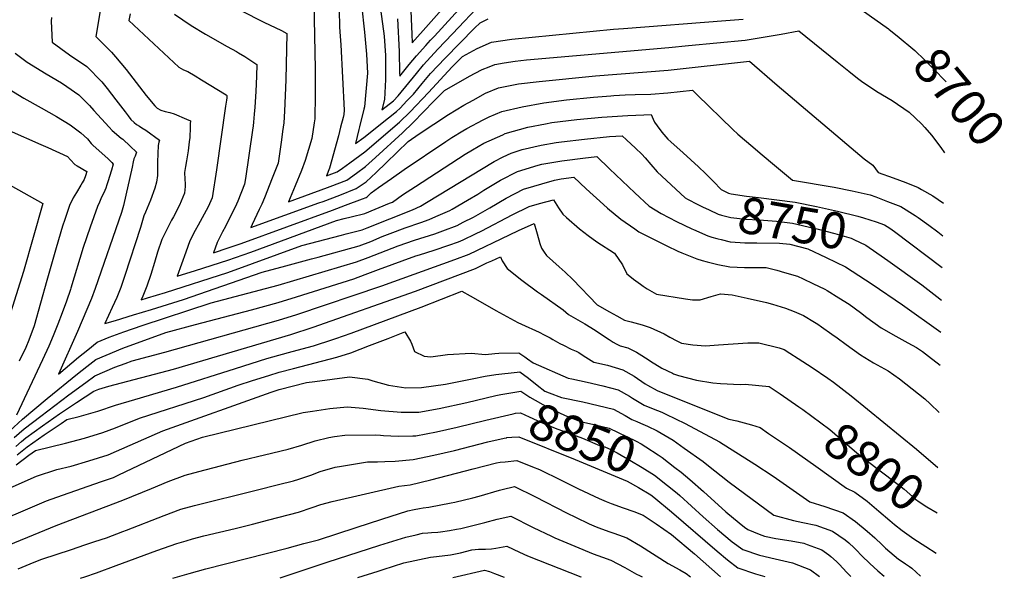
# Model space of a CAD drawing. Units: inches. Extents: x 2582709 to 2588142, y 1507358 to 1513515.
# Drawn here: x 2587277 to 2588064, y 1507435 to 1507881 of the extents above; entities that cross this region are included whole.
import ezdxf
from ezdxf.enums import TextEntityAlignment as Align

# ---------------------------------------------------------------- set-up
doc = ezdxf.new("R2010")
doc.units = ezdxf.units.IN
doc.header["$MEASUREMENT"] = 0
doc.layers.add('tile_2645_35_contour_10ft', color=243, linetype='Continuous')
doc.styles.add('Arial', font='arial.ttf')

msp = doc.modelspace()

# ---------------------------------------------------------------- linework, layer by layer
at = {"layer": 'tile_2645_35_contour_10ft'}
for points, elevation in [([(2587548.08, 1507915.4), (2587552.97, 1507871.54), (2587554.49, 1507853.87), (2587555.15, 1507838.7), (2587552.85, 1507811.82), (2587552.36, 1507809.79), (2587548.84, 1507795.85), (2587548.29, 1507793.63), (2587545.63, 1507782.33), (2587552.34, 1507787.18), (2587572.07, 1507802.88), (2587578.42, 1507807.96), (2587581.25, 1507810.79), (2587586.77, 1507816.46), (2587591.94, 1507821.88), (2587598.89, 1507830.4), (2587600.28, 1507832.05), (2587605.68, 1507838.37), (2587617.22, 1507850.63), (2587628.87, 1507862.74), (2587640.69, 1507874.65), (2587645.16, 1507879.01), (2587651.52, 1507881.98)], 8690), ([(2587562.38, 1507913.66), (2587568.58, 1507868.21), (2587569.68, 1507852.86), (2587569.7, 1507833.46), (2587568.81, 1507817.72), (2587566.75, 1507809.42), (2587575.98, 1507816.61), (2587579.83, 1507820.55), (2587594.26, 1507838.46), (2587600.06, 1507845.37), (2587611.53, 1507857.74), (2587623.03, 1507870.02), (2587646.88, 1507895.23)], 8680), ([(2587435.66, 1507898.32), (2587472.52, 1507879.35), (2587486.56, 1507872.7), (2587490.73, 1507870.48), (2587490.08, 1507833.39), (2587489.01, 1507808.15), (2587488.36, 1507798.91), (2587487.44, 1507792.07), (2587486.5, 1507785.23), (2587485.69, 1507779.66), (2587483.75, 1507766.66), (2587481.78, 1507761.44), (2587479.15, 1507754.67), (2587472.82, 1507738.92), (2587470.84, 1507733.99), (2587468.71, 1507729.58), (2587463.15, 1507717.74), (2587461.93, 1507715.12), (2587516.42, 1507734.88), (2587519.9, 1507736.15), (2587533.17, 1507741.13), (2587546.08, 1507746.44), (2587554.3, 1507751.85), (2587562.2, 1507759.32), (2587570.08, 1507766.85), (2587587.64, 1507784.01), (2587596.5, 1507790.12), (2587608.12, 1507797.93), (2587619.94, 1507805.6), (2587632.17, 1507812.95), (2587639.53, 1507817.15), (2587649.55, 1507822.7), (2587659.78, 1507826.86), (2587675.94, 1507830.16), (2587692.34, 1507831.91), (2587737.27, 1507836.59), (2587795.56, 1507841.03), (2587860.41, 1507848.21), (2587882.41, 1507828.96), (2587952.06, 1507770.09), (2587958.89, 1507765.12), (2587963.26, 1507759.21), (2587975.16, 1507754.94), (2587985.22, 1507751.15), (2587995.16, 1507747.24), (2587997.76, 1507745.74), (2588006.86, 1507740.49), (2588015.42, 1507734.79)], 8720), ([(2587512.44, 1507895.46), (2587513.48, 1507841.83), (2587513.5, 1507818.04), (2587513.25, 1507805.23), (2587513.1, 1507802.1), (2587512.64, 1507798.99), (2587510.7, 1507786.47), (2587505.47, 1507768.84), (2587502.46, 1507760.94), (2587497.52, 1507748.55), (2587492.19, 1507735.89), (2587523.37, 1507747.16), (2587525.5, 1507747.93), (2587538.62, 1507753.05), (2587546.33, 1507758.62), (2587553.63, 1507763.91), (2587561.54, 1507771.12), (2587583.23, 1507790.94), (2587591.62, 1507799.29), (2587608.32, 1507816.26), (2587616.85, 1507824.87), (2587636.67, 1507836.26), (2587641.13, 1507838.68), (2587646.73, 1507841.55), (2587652.33, 1507843.77), (2587656.99, 1507845.47), (2587664.3, 1507846.9), (2587673.22, 1507848.37), (2587682.38, 1507849.34), (2587796.06, 1507859.2), (2587811.8, 1507860.68), (2587856.83, 1507865.07), (2587871.24, 1507867.42), (2587885.62, 1507869.94), (2587899.71, 1507872.58), (2587930.37, 1507847.61), (2587939.65, 1507840.23), (2587946.68, 1507834.74), (2587949.8, 1507832.36), (2587962.07, 1507824.1), (2587974.28, 1507816.84), (2587987.95, 1507807.5), (2587997.86, 1507798.22), (2588000.44, 1507795.24), (2588005.71, 1507789.02), (2588013.25, 1507779.12), (2588016.26, 1507774.99)], 8710), ([(2587579.18, 1507882), (2587580.44, 1507855.98), (2587580.93, 1507838.93), (2587581.07, 1507836.2), (2587588.59, 1507845.53), (2587594.34, 1507852.5), (2587601.85, 1507860.79), (2587605.69, 1507865), (2587608.7, 1507868.23), (2587630.76, 1507892.53)], 8670), ([(2587589.69, 1507894.59), (2587590.72, 1507869.8), (2587591.02, 1507862.79), (2587619.07, 1507894.55)], 8660), ([(2587940.5, 1507896), (2587971.36, 1507874.03), (2587972.07, 1507873.47)], 8700), ([(2587342.02, 1507890.17), (2587338.07, 1507868.05), (2587338.07, 1507868.05), (2587338.07, 1507868.05), (2587350.62, 1507855.37), (2587353.87, 1507851.74), (2587362.42, 1507841.48), (2587378.44, 1507820.85), (2587385.28, 1507812.52), (2587387.27, 1507810.69), (2587390.1, 1507809.16), (2587393.64, 1507808.07), (2587397.43, 1507807.14), (2587400.89, 1507806.02), (2587410.55, 1507801.85), (2587413.71, 1507800.43), (2587413.68, 1507798), (2587413.63, 1507795.26), (2587413.17, 1507787.17), (2587412.89, 1507783.71), (2587411.97, 1507776.67), (2587411.5, 1507773.35), (2587410.66, 1507768.67), (2587409.76, 1507764.03), (2587409.08, 1507759.23), (2587409.37, 1507753.76), (2587409.58, 1507750.18), (2587409.7, 1507748.14), (2587409.03, 1507742.69), (2587405.16, 1507733.17), (2587400.24, 1507723.83), (2587398.77, 1507721.09), (2587390.81, 1507705.64), (2587387.48, 1507695.64), (2587385.1, 1507687.22), (2587382.23, 1507677.77), (2587379.04, 1507668.3), (2587375.62, 1507660.22), (2587374.31, 1507657.3), (2587379.53, 1507658.88), (2587393.97, 1507663.33), (2587443.54, 1507679.37), (2587502.69, 1507700.75), (2587534.43, 1507709.15), (2587538.31, 1507710.11), (2587550.85, 1507713.43), (2587555.09, 1507715.07), (2587591.17, 1507729.48), (2587597.67, 1507732.25), (2587602.39, 1507735.31), (2587656.35, 1507768.11), (2587663.57, 1507771.63), (2587670.01, 1507774.76), (2587678.9, 1507777.67), (2587693.91, 1507781.16), (2587705.87, 1507783.11), (2587710.13, 1507783.73), (2587728.69, 1507785.91), (2587748.63, 1507787.97), (2587758.66, 1507788.49), (2587762.15, 1507785.39), (2587769.35, 1507778.74), (2587774.48, 1507773.9), (2587776.94, 1507771.01), (2587781.48, 1507765.59), (2587786.64, 1507759.85), (2587808.91, 1507738.96), (2587810.76, 1507737.93), (2587819.14, 1507733.63)], 8750), ([(2587365.68, 1507886.06), (2587364.69, 1507880.77), (2587404.55, 1507843.4), (2587408.15, 1507841.29), (2587411.57, 1507839.88), (2587417.44, 1507836.4), (2587422.64, 1507833.29), (2587442.26, 1507821.26), (2587442.92, 1507820.83), (2587442.8, 1507818.99), (2587442.55, 1507816.94), (2587441.89, 1507812.22), (2587434.59, 1507761.26), (2587431.18, 1507739.03), (2587428.01, 1507731.81), (2587419.89, 1507717.14), (2587417.63, 1507712.92), (2587413.21, 1507704.47), (2587410.03, 1507695.46), (2587403.26, 1507676.2), (2587417.93, 1507680.82), (2587443.76, 1507689.14), (2587462.13, 1507695.62), (2587530.4, 1507720.72), (2587536.65, 1507722.38), (2587542.1, 1507723.73), (2587553.04, 1507726.54), (2587572.73, 1507734.57), (2587575.13, 1507735.55), (2587583.29, 1507741.24), (2587593.68, 1507748.06), (2587633.15, 1507773.8), (2587639.21, 1507777.37), (2587648.13, 1507782.59), (2587663.31, 1507789.44), (2587665.26, 1507790.27), (2587683.28, 1507795.44), (2587697.36, 1507798.22), (2587702.53, 1507799.19), (2587722.34, 1507801.59), (2587742.32, 1507803.55), (2587763.22, 1507804.9), (2587776.06, 1507805.33), (2587781.78, 1507805.5), (2587783.36, 1507801.95), (2587784.42, 1507799.38), (2587786.6, 1507796.47), (2587790.44, 1507791.46), (2587795.27, 1507785.81), (2587797.54, 1507783.7), (2587807.47, 1507774.9), (2587819.63, 1507763.84), (2587825.2, 1507758.45), (2587830.93, 1507752.71)], 8740), ([(2587401.17, 1507885.77), (2587414.4, 1507876.84), (2587425.88, 1507869.76), (2587428.08, 1507868.41), (2587442.57, 1507860.22), (2587447.22, 1507857.8), (2587450.52, 1507855.95), (2587452.3, 1507854.95), (2587457.18, 1507851.89), (2587466.82, 1507845.65), (2587466.49, 1507836.37), (2587465.91, 1507823.87), (2587465.15, 1507811.53), (2587464.7, 1507805.76), (2587464.17, 1507799.4), (2587463.83, 1507796.56), (2587463.38, 1507793.04), (2587457.66, 1507754.3), (2587456.99, 1507749.86), (2587451.74, 1507736.27), (2587450.58, 1507733.91), (2587441.75, 1507716.14), (2587439.44, 1507711.78), (2587435.26, 1507703.31), (2587432.21, 1507695.11), (2587443.98, 1507698.87), (2587454.2, 1507702.51), (2587527.16, 1507729.11), (2587537.69, 1507733), (2587551.34, 1507738.15), (2587554.13, 1507739.31), (2587554.97, 1507739.82), (2587558.29, 1507743.02), (2587564.13, 1507747.25), (2587574.28, 1507754.43), (2587584.5, 1507761.52), (2587617.88, 1507784.01), (2587622.5, 1507787.08), (2587631.39, 1507792.47), (2587634.72, 1507794.43), (2587647.72, 1507801.21), (2587652.41, 1507803.6), (2587662.6, 1507808.03), (2587678.69, 1507811.85), (2587696.17, 1507814.9), (2587714.24, 1507817.3), (2587735.87, 1507819.47), (2587749.69, 1507820.64), (2587752.16, 1507820.79), (2587761.09, 1507821.22), (2587769, 1507821.47), (2587781.59, 1507821.89), (2587795.05, 1507822.96), (2587814.82, 1507825.12), (2587818.71, 1507821.24), (2587847.15, 1507793.73), (2587851.22, 1507789.84), (2587856.36, 1507785.41), (2587863.07, 1507779.64), (2587869.01, 1507774.61), (2587881.94, 1507763.85), (2587894.9, 1507753.08), (2587927.99, 1507747.51), (2587942.34, 1507744.68), (2587956.81, 1507741.32), (2587961.37, 1507739.64), (2587970.68, 1507736.08), (2587981.38, 1507731.96), (2587992.69, 1507724.79), (2587995.05, 1507723.17)], 8730), ([(2587532.69, 1507889.29), (2587532.99, 1507875.39), (2587533.43, 1507868.2), (2587533.91, 1507861.27), (2587536.51, 1507809.13), (2587536.26, 1507805.68), (2587535.69, 1507803.28), (2587533.77, 1507795.37), (2587532.06, 1507788.41), (2587524.86, 1507762.73), (2587522.45, 1507756.66), (2587531.02, 1507759.79), (2587535.32, 1507762.8), (2587541.21, 1507766.99), (2587552.98, 1507775.74), (2587580.82, 1507799.48), (2587589.2, 1507807.86), (2587604, 1507823.21), (2587622.83, 1507843.63), (2587631.01, 1507851.94), (2587634.06, 1507853.69), (2587642.88, 1507858.34), (2587654.29, 1507863.5), (2587670.61, 1507865.74), (2587751.75, 1507873.7), (2587759.88, 1507874.48), (2587841.52, 1507880.76), (2587848.38, 1507881.31), (2587855.29, 1507881.89)], 8700), ([(2587302.78, 1507883.15), (2587302.63, 1507880.15), (2587303.38, 1507863.35), (2587317.15, 1507853.38), (2587331.1, 1507843.85), (2587343, 1507831.78), (2587347.26, 1507826.46), (2587354.25, 1507817.43), (2587361.51, 1507807.69), (2587363.97, 1507804.47), (2587366.25, 1507801.71), (2587368.89, 1507799.25), (2587370.81, 1507797.59), (2587373.07, 1507796.14), (2587375.07, 1507795.06), (2587378.13, 1507793.06), (2587389.11, 1507784.96), (2587388.58, 1507783.59), (2587387.96, 1507780.77), (2587387.64, 1507774.43), (2587387.42, 1507767.61), (2587387.39, 1507756.73), (2587386.57, 1507751.49), (2587385.36, 1507746.6), (2587381.74, 1507737.04), (2587377.78, 1507727.54), (2587376.5, 1507724.66), (2587375.54, 1507720.72), (2587373.9, 1507715.27), (2587361.37, 1507676.86), (2587358.17, 1507667.39), (2587354.87, 1507659.32), (2587351.34, 1507651.23), (2587345.36, 1507638.39), (2587353.84, 1507640.93), (2587368.32, 1507645.28), (2587382.78, 1507649.66), (2587408.17, 1507657.79), (2587470.96, 1507679.41), (2587489.86, 1507684.6), (2587510.53, 1507690.08), (2587515.78, 1507691.52), (2587548.7, 1507700.6), (2587557.85, 1507704.09), (2587567.07, 1507707.95), (2587573.22, 1507710.46), (2587585.43, 1507715.03), (2587597.8, 1507719.26), (2587604.55, 1507721.73), (2587609.92, 1507723.9), (2587620.9, 1507728.84), (2587622.93, 1507730), (2587635.06, 1507736.98), (2587643.47, 1507741.88), (2587648.26, 1507745), (2587661.43, 1507753.07), (2587674.97, 1507760.06), (2587691.48, 1507765.17), (2587694.43, 1507765.94), (2587710.46, 1507768.66), (2587712.5, 1507768.93), (2587727.34, 1507770.74), (2587738.55, 1507771.89), (2587748.65, 1507762.22), (2587758.72, 1507752.52), (2587768.9, 1507742.92), (2587780.16, 1507732.4), (2587789.96, 1507726.41), (2587802.06, 1507719.93), (2587814.48, 1507714.09), (2587815.64, 1507713.6)], 8760), ([(2587972.07, 1507873.47), (2587978.36, 1507868.56), (2587992.51, 1507856.71), (2588000.14, 1507849.29), (2588009.78, 1507839.68), (2588014.93, 1507834.44), (2588017.44, 1507831.7)], 8700), ([(2587273.68, 1507854.75), (2587283.31, 1507847.41), (2587298.55, 1507838.14), (2587310.69, 1507830.97), (2587314.94, 1507828.07), (2587324.58, 1507821.22), (2587333.14, 1507812.78), (2587336.55, 1507808.87), (2587348.79, 1507795.35), (2587351.31, 1507792.85), (2587358.36, 1507786.69), (2587359.67, 1507785.77), (2587365.6, 1507780.23), (2587370.61, 1507775.47), (2587369.52, 1507772.23), (2587368.67, 1507770.09), (2587368.06, 1507767.76), (2587367.29, 1507763.39), (2587360.32, 1507732.75), (2587358.79, 1507727.21), (2587337.79, 1507666.51), (2587334.62, 1507658.44), (2587323.6, 1507631.96), (2587308.26, 1507597.83), (2587324.4, 1507611.42), (2587331.81, 1507617.48), (2587339.21, 1507623.48), (2587348.96, 1507627.51), (2587360.55, 1507631.78), (2587375.11, 1507636.91), (2587430.35, 1507655.07), (2587483.82, 1507669.17), (2587546.53, 1507687.7), (2587555.68, 1507691.12), (2587579.71, 1507700.45), (2587592.91, 1507705.1), (2587609.04, 1507710.22), (2587615.49, 1507712.44), (2587626.9, 1507716.96), (2587631.7, 1507719.37), (2587639.82, 1507723.55), (2587643.62, 1507725.51), (2587652.95, 1507731.09), (2587665.94, 1507738.59), (2587679.77, 1507745.86), (2587688.04, 1507748.36), (2587694.41, 1507750.13), (2587704.72, 1507752.96), (2587710.03, 1507754.17), (2587719.98, 1507755.5), (2587730.03, 1507746.06), (2587743.88, 1507733.52), (2587747.01, 1507730.79), (2587757.75, 1507721.98), (2587768.72, 1507714.09), (2587771.97, 1507711.79), (2587783.11, 1507706.11), (2587794.29, 1507700.6), (2587803.29, 1507696.41), (2587806.36, 1507695.04), (2587818.22, 1507690.31), (2587822.63, 1507688.91), (2587826.55, 1507687.71), (2587835.14, 1507685.64), (2587844.74, 1507683.69), (2587856.44, 1507683.2), (2587868.15, 1507683.14), (2587873.69, 1507683.18), (2587882.22, 1507681.01), (2587888.36, 1507679.22), (2587898.65, 1507676.24), (2587903.25, 1507674.13), (2587911.01, 1507670.51), (2587920.61, 1507666.01), (2587922.44, 1507664.96), (2587931.75, 1507659.08), (2587939.91, 1507653.9), (2587949.1, 1507647.21), (2587954.23, 1507643.35), (2587965.53, 1507634.93), (2587977.39, 1507628.32), (2587987, 1507623.02), (2587993.72, 1507619.29), (2587998.52, 1507615.95), (2588003.39, 1507612.45), (2588012.72, 1507605.24)], 8770), ([(2587269, 1507825.84), (2587280.6, 1507818.54), (2587294.46, 1507810.99), (2587306.84, 1507803.97), (2587317.66, 1507797.2), (2587322.06, 1507794.23), (2587326.12, 1507790.91), (2587331.48, 1507786.2), (2587334.43, 1507782.52), (2587336.17, 1507780.89), (2587347.71, 1507770.29), (2587350.95, 1507767.17), (2587352.12, 1507765.98), (2587350.77, 1507760.99), (2587347.8, 1507751.62), (2587347.01, 1507749.28), (2587346.08, 1507746.77), (2587345.32, 1507744.93), (2587342.25, 1507738.08), (2587341.05, 1507735.59), (2587339.51, 1507732.02), (2587333.54, 1507715.44), (2587328.21, 1507699.33), (2587318.17, 1507666.61), (2587317.85, 1507665.64), (2587314.64, 1507656.42), (2587311.24, 1507647.13), (2587307.74, 1507637.83), (2587304.17, 1507628.51), (2587300.55, 1507620.29), (2587295.65, 1507609.48), (2587274.79, 1507565.07)], 8780), ([(2587269.01, 1507792.85), (2587294.21, 1507781.72), (2587299.74, 1507779.33), (2587315.58, 1507772.01), (2587317.93, 1507769.36), (2587321.38, 1507765.59), (2587323.24, 1507764.53), (2587331.08, 1507759.91), (2587329.86, 1507756.49), (2587328.78, 1507753.54), (2587327.25, 1507750.88), (2587326.14, 1507748.97), (2587322.7, 1507743.21), (2587320.19, 1507738.83), (2587317.23, 1507732.81), (2587313.31, 1507721.6), (2587311.55, 1507716.22), (2587306.44, 1507699.01), (2587299.15, 1507672.78), (2587288.96, 1507636.5), (2587284.8, 1507625.06), (2587282.15, 1507619.23), (2587276.97, 1507608.35)], 8790), ([(2587830.93, 1507752.71), (2587831.55, 1507752.09), (2587837.67, 1507745.52), (2587843.54, 1507742.67), (2587845.72, 1507742.07), (2587858.07, 1507740.25), (2587867.67, 1507739.1), (2587896.92, 1507735.4), (2587913.85, 1507731.9), (2587921.25, 1507730.34), (2587930.75, 1507728.23), (2587946.99, 1507724.24), (2587951.46, 1507722.94), (2587961.7, 1507719.82), (2587968.22, 1507717.38), (2587972.4, 1507714.57)], 8740), ([(2587269.84, 1507749.02), (2587295.79, 1507734.46), (2587280.4, 1507680.03), (2587268.57, 1507642.61)], 8800), ([(2587269.3, 1507552.33), (2587279.56, 1507561.94), (2587299.31, 1507578.6), (2587323.53, 1507598.28), (2587330.92, 1507604.03), (2587338.3, 1507609.71), (2587346.35, 1507613.22), (2587359.75, 1507618.66), (2587394.15, 1507631.29), (2587417.89, 1507637.78), (2587462.62, 1507649.39), (2587483.97, 1507655.26), (2587498.6, 1507659.74), (2587544.29, 1507674.29), (2587553.4, 1507677.54), (2587563.92, 1507681.57), (2587593.94, 1507692.49), (2587596.85, 1507693.48), (2587608.58, 1507697.23), (2587620.3, 1507701), (2587627.85, 1507703.79), (2587631.78, 1507705.35), (2587641.44, 1507710.04), (2587646.54, 1507712.55), (2587670.82, 1507725.26), (2587684.42, 1507732.07), (2587692.72, 1507734.49), (2587703.79, 1507737.36), (2587707.87, 1507730.98), (2587711.21, 1507725.87), (2587714.3, 1507723.16), (2587724.71, 1507714.09), (2587731.41, 1507708.95), (2587738.4, 1507703.77), (2587752.61, 1507694.63), (2587758.9, 1507685.29), (2587762.46, 1507678.27), (2587764.78, 1507676.28), (2587767.79, 1507673.93), (2587773.22, 1507669.9), (2587775.53, 1507668.3), (2587778.77, 1507666.26), (2587786.01, 1507661.95), (2587809.31, 1507658.25), (2587814.76, 1507657.41), (2587821.03, 1507657.35), (2587829.68, 1507660.04), (2587837.25, 1507662.26), (2587846.56, 1507661.35), (2587858.47, 1507658.79), (2587874.08, 1507655.14), (2587878.83, 1507653.82), (2587889.21, 1507650.67), (2587896.12, 1507647.99), (2587903.53, 1507644.76), (2587912.26, 1507639.55), (2587914.9, 1507637.95), (2587917.99, 1507635.93), (2587926.26, 1507630.02), (2587930.33, 1507627.07), (2587937.61, 1507621.67), (2587949.01, 1507613.38), (2587959.44, 1507607.02), (2587971.25, 1507600.6), (2587980.35, 1507594.11), (2587985.41, 1507590.24), (2588000.51, 1507578.3), (2588004.83, 1507574.17), (2588011.93, 1507567.29)], 8780), ([(2587819.14, 1507733.63), (2587822.98, 1507731.67), (2587828.17, 1507729.24), (2587835.45, 1507725.93), (2587838.04, 1507725.13), (2587845.41, 1507723.2), (2587857.09, 1507721.88), (2587868.22, 1507721.49), (2587881.87, 1507720.24), (2587884.22, 1507719.98), (2587894.83, 1507718.71), (2587911.7, 1507714.81), (2587914.18, 1507714.22), (2587928.52, 1507710.44), (2587941.62, 1507706.67), (2587943.7, 1507705.68), (2587953.23, 1507701.09), (2587968.25, 1507690.82)], 8750), ([(2587995.05, 1507723.17), (2588003.66, 1507717.22), (2588010.91, 1507711.76), (2588014.88, 1507708.69)], 8730), ([(2587272.98, 1507547.23), (2587280.89, 1507554.28), (2587294.26, 1507564.43), (2587316.68, 1507581.39), (2587330.08, 1507591.38), (2587337.43, 1507596.61), (2587345.47, 1507600.11), (2587353.51, 1507603.44), (2587361.53, 1507606.54), (2587367.33, 1507608.67), (2587393.31, 1507615.5), (2587484.12, 1507641.17), (2587498.75, 1507645.69), (2587566.57, 1507668.61), (2587625.05, 1507689.72), (2587636.56, 1507693.98), (2587668.68, 1507709.3), (2587675.77, 1507712.72), (2587688.34, 1507718.36), (2587690.3, 1507712.07), (2587692.1, 1507705.39), (2587693.03, 1507702.43), (2587694.29, 1507698.83), (2587696.31, 1507695.39), (2587698.21, 1507692.84), (2587708.24, 1507683.88), (2587713.17, 1507679.53), (2587719.23, 1507673.65), (2587738.75, 1507653.41), (2587748.51, 1507647.86), (2587754.35, 1507644.59), (2587760.59, 1507641.23), (2587765.97, 1507639.81), (2587771.65, 1507638.29), (2587774.73, 1507637.34), (2587780.97, 1507635.21), (2587792.3, 1507630.32), (2587796.79, 1507627.46), (2587802.33, 1507624.66), (2587806.09, 1507622.87), (2587815.14, 1507621.29), (2587825.2, 1507620.71), (2587835.52, 1507621.43), (2587859.08, 1507623.04), (2587867.85, 1507623.1)], 8790), ([(2587815.64, 1507713.6), (2587827.1, 1507708.68), (2587830.34, 1507707.61), (2587834.41, 1507706.42)], 8760), ([(2587972.4, 1507714.57), (2587976.19, 1507712.01), (2588014.35, 1507683.27)], 8740), ([(2587834.41, 1507706.42), (2587835.45, 1507706.12), (2587837.71, 1507705.52), (2587845.08, 1507703.75), (2587852.88, 1507703.2)], 8760), ([(2587852.88, 1507703.2), (2587856.77, 1507702.92), (2587866.16, 1507702.92), (2587884.36, 1507702.84), (2587892.72, 1507701.9), (2587907.14, 1507698.11), (2587921.68, 1507691.19)], 8760), ([(2587274.2, 1507540.21), (2587278.91, 1507544.21), (2587282.16, 1507546.97), (2587295.59, 1507556.77), (2587309.08, 1507566.24), (2587322.63, 1507575.38), (2587336.62, 1507584.47), (2587340.52, 1507586.05), (2587348.71, 1507588.28), (2587400.14, 1507601.93), (2587493.87, 1507629.74), (2587511.89, 1507635.47), (2587593.6, 1507664.25), (2587605.66, 1507668.85), (2587641.39, 1507682.51), (2587650.69, 1507686.85), (2587654.51, 1507688.65), (2587661.36, 1507691.84), (2587662.87, 1507688.54), (2587666.74, 1507682.53), (2587678.64, 1507673.11), (2587690.98, 1507663.83), (2587694.17, 1507661.65), (2587711.45, 1507649.47), (2587715.69, 1507645.56), (2587728.87, 1507638.13), (2587737.11, 1507633.14), (2587741.47, 1507630.33), (2587748.22, 1507625.66), (2587751.39, 1507623.66), (2587753.96, 1507622.17), (2587757.02, 1507620.74), (2587763.19, 1507619.04), (2587770.25, 1507615.44), (2587772.39, 1507614.28), (2587779.57, 1507609.63), (2587781.34, 1507608.44), (2587790.35, 1507602.84), (2587798.84, 1507598.71), (2587799.69, 1507598.35), (2587803.7, 1507596.84), (2587818.18, 1507593.18), (2587831.01, 1507590.95), (2587837.31, 1507590.6), (2587852.88, 1507589.78), (2587856.87, 1507589.92), (2587876.18, 1507588.15), (2587884.9, 1507582.27), (2587899.73, 1507571.94)], 8800), ([(2587921.68, 1507691.19), (2587937.16, 1507683.81), (2587958.46, 1507669.79), (2587982.61, 1507653.37), (2588013.27, 1507631.6)], 8760), ([(2587968.25, 1507690.82), (2587971.02, 1507688.93), (2587998.18, 1507669.28), (2588010.05, 1507660.16), (2588013.81, 1507657.2)], 8750), ([(2587275.38, 1507533.42), (2587283.38, 1507539.94), (2587296.87, 1507549.44), (2587310.42, 1507558.57), (2587315.14, 1507561.63), (2587324.94, 1507564.14), (2587339.87, 1507568.4), (2587353.81, 1507573.24), (2587369.26, 1507577.81), (2587402.66, 1507587.45), (2587449.65, 1507602.62), (2587474.83, 1507610.37), (2587484.41, 1507613.26), (2587495.13, 1507616.07), (2587512.2, 1507620.62), (2587527.54, 1507625.63), (2587530, 1507626.45), (2587542.11, 1507630.66), (2587598.09, 1507651.46), (2587630.5, 1507664.26), (2587637.34, 1507660.57), (2587645.21, 1507656.09), (2587657.63, 1507648.79), (2587675.25, 1507639.16), (2587678.32, 1507638.04)], 8810), ([(2587678.32, 1507638.04), (2587692.33, 1507631.51), (2587696.45, 1507629.45), (2587701.3, 1507626.9), (2587703.31, 1507625.66), (2587708.88, 1507622.57), (2587711.76, 1507621.02), (2587717.86, 1507618.03), (2587721.84, 1507616.35), (2587724.1, 1507615.23), (2587725.86, 1507614.08), (2587729.7, 1507611.55), (2587736.02, 1507607.56), (2587746.95, 1507605.06), (2587759.1, 1507601.35), (2587768.22, 1507596.23), (2587777.03, 1507590.3), (2587779, 1507589.18), (2587786.78, 1507584.97), (2587809.79, 1507575.69), (2587843.97, 1507561.93), (2587850.31, 1507560.6), (2587862.14, 1507557.49), (2587868.85, 1507555.4), (2587875.62, 1507550.41), (2587892.35, 1507539.26), (2587907.09, 1507528.95), (2587913.29, 1507524.37), (2587938.03, 1507506.67), (2587944.66, 1507503.71), (2587954.33, 1507496.28), (2587963.77, 1507488.46), (2587972.58, 1507480.93), (2587976.19, 1507477.87), (2587982.47, 1507472.97), (2587984.27, 1507471.63), (2587991.73, 1507466.24), (2588001.29, 1507460.04), (2588009.58, 1507454.73)], 8810), ([(2587274.51, 1507525.34), (2587284.56, 1507533.17), (2587290.02, 1507536.89), (2587314.08, 1507542.7), (2587329.03, 1507546.81), (2587343.92, 1507551.25), (2587353.84, 1507555.13), (2587373.19, 1507562.69), (2587424.6, 1507579.4), (2587451.84, 1507589.07), (2587463.49, 1507592.86), (2587476.37, 1507596.97), (2587484.56, 1507599.48), (2587496.2, 1507602.49), (2587530.68, 1507611.42), (2587541.89, 1507615.13), (2587556.8, 1507620.83), (2587571.71, 1507626.54), (2587585.18, 1507631.76), (2587589.72, 1507624.33), (2587590.52, 1507621.82), (2587592.83, 1507616.04), (2587600.47, 1507612.31), (2587605.87, 1507611.92), (2587619.28, 1507613.67), (2587638.08, 1507614.76), (2587649.45, 1507613.68), (2587656.94, 1507614.55), (2587660.2, 1507614.74), (2587676.15, 1507615.13), (2587680.86, 1507611.74), (2587682.97, 1507610.17), (2587687.55, 1507606.9)], 8820), ([(2587867.85, 1507623.1), (2587884.24, 1507618.88), (2587888.09, 1507617.69), (2587892.75, 1507614.73), (2587899.26, 1507610.53), (2587910.36, 1507603.27), (2587923.08, 1507594.68), (2587927.48, 1507591.54), (2587941.72, 1507580.51), (2587993.92, 1507538.04), (2588011.01, 1507523.23)], 8790), ([(2587687.55, 1507606.9), (2587715.46, 1507594.65), (2587718.41, 1507594.11), (2587730.82, 1507591.53), (2587743.13, 1507588.52), (2587755.4, 1507585.33), (2587764.53, 1507580.25), (2587766.84, 1507578.69), (2587773.55, 1507574.71), (2587776.37, 1507573.12), (2587783.41, 1507570.19), (2587790.37, 1507567.62), (2587793.62, 1507566.07), (2587808.95, 1507558.53), (2587836.32, 1507543.84), (2587864.55, 1507525.88), (2587879.39, 1507516.35), (2587884.72, 1507512.55), (2587908.53, 1507495.74), (2587920.73, 1507492.26), (2587935.12, 1507487.01), (2587945.05, 1507480.04), (2587954.55, 1507472.33), (2587960.56, 1507467.14), (2587966.37, 1507461.56), (2587969.09, 1507458.87), (2587972.45, 1507455.95), (2587979.49, 1507450.14), (2587983.19, 1507447.54), (2587985.02, 1507446.33), (2587988.19, 1507444.15), (2587990.03, 1507442.73), (2587997.13, 1507436.41)], 8820), ([(2587247.89, 1507497.58), (2587290.89, 1507516.48), (2587307.11, 1507521.71), (2587318.37, 1507524.52), (2587332.7, 1507528.72), (2587348.08, 1507533.58), (2587354.81, 1507536.51), (2587391.8, 1507552.57), (2587478.22, 1507583.49), (2587484.71, 1507585.57), (2587506.44, 1507591.17), (2587513.1, 1507592.14), (2587527.02, 1507594.05), (2587540.92, 1507595.7), (2587555.46, 1507593.94), (2587559.54, 1507592.62), (2587572.01, 1507589.24), (2587585.8, 1507587.07), (2587598.49, 1507587.28), (2587617.6, 1507590.01), (2587638.81, 1507594.29), (2587649.26, 1507596.28), (2587657.87, 1507597.69), (2587674.87, 1507599.53), (2587677, 1507599.69), (2587683.82, 1507594.72), (2587690.67, 1507589.23), (2587696.82, 1507584.47), (2587700.39, 1507582.93), (2587710.26, 1507579.24), (2587727.18, 1507575.77), (2587739.54, 1507572.95), (2587751.85, 1507569.96), (2587761, 1507564.97), (2587766.39, 1507561.74), (2587770.5, 1507559.98), (2587773.31, 1507558.9), (2587778.98, 1507556.43), (2587786.66, 1507552.66), (2587799.52, 1507545.12), (2587808.3, 1507538.9), (2587823.39, 1507528), (2587826.26, 1507525.62), (2587844.15, 1507511.49), (2587879.92, 1507485.13), (2587895.66, 1507480.81), (2587903.09, 1507479.43), (2587913.5, 1507477.27), (2587926.72, 1507472.31), (2587936.73, 1507465.49), (2587939.71, 1507463.07), (2587944.14, 1507458.99), (2587945.61, 1507457.51), (2587950.2, 1507452.66), (2587956.43, 1507446.49), (2587962.99, 1507440.65), (2587967.96, 1507436.34)], 8830), ([(2587246.85, 1507474.58), (2587298.72, 1507496.79), (2587311.57, 1507501.24), (2587342.75, 1507512.07), (2587352.37, 1507515.42), (2587356.6, 1507517.45), (2587409.95, 1507542.69), (2587423.42, 1507547.57), (2587503.79, 1507567.41), (2587511.18, 1507568.49), (2587525.1, 1507570.4), (2587539, 1507571.96), (2587551.82, 1507570.8), (2587565.85, 1507568.85), (2587582.03, 1507567.7), (2587588.44, 1507567.64), (2587596.17, 1507567.7), (2587612.57, 1507570.48), (2587634.48, 1507575.19), (2587657.71, 1507580.81)], 8840), ([(2587657.71, 1507580.81), (2587657.87, 1507580.85), (2587661.76, 1507581.72), (2587677.86, 1507584.26), (2587684.97, 1507579.58), (2587699.49, 1507571.39), (2587702.41, 1507569.86), (2587713.11, 1507564.87), (2587725.36, 1507560.08), (2587736.03, 1507557.77), (2587748.37, 1507554.88), (2587769.98, 1507544.38), (2587773.8, 1507542.26), (2587777.71, 1507539.85), (2587787.51, 1507533.58), (2587790.66, 1507531.25), (2587800.87, 1507523.37)], 8840), ([(2587899.73, 1507571.94), (2587901.35, 1507570.81), (2587903.1, 1507569.58), (2587917.46, 1507559.17), (2587924.52, 1507553.59), (2587932.58, 1507546.74), (2587946.19, 1507535.08), (2587960.15, 1507523.99), (2587974.53, 1507513.23), (2587983.86, 1507505.88), (2587992.98, 1507498.04), (2587996.02, 1507495.88), (2588001.97, 1507491.79), (2588010.26, 1507486.97)], 8800), ([(2587649.72, 1507561.06), (2587671.49, 1507566.3), (2587673.57, 1507566.74), (2587677.53, 1507566.97), (2587684.4, 1507563.76), (2587694.17, 1507559.35), (2587705.26, 1507554.88), (2587727.13, 1507546.75), (2587740.46, 1507540.92), (2587744.91, 1507539.91), (2587750.12, 1507537.53), (2587754.82, 1507535.03), (2587761.1, 1507531.41), (2587764.73, 1507529.3), (2587774.61, 1507523.37), (2587784.45, 1507517.28), (2587794.99, 1507508.84)], 8850), ([(2587255.17, 1507455.88), (2587306.59, 1507477.02), (2587359.86, 1507497.33), (2587382.58, 1507506.66), (2587396.04, 1507512.07), (2587409.49, 1507517.28), (2587420.44, 1507520.22), (2587455.23, 1507529.12), (2587472.95, 1507533.38), (2587491.94, 1507538.08), (2587502.74, 1507541.25), (2587513.51, 1507544.62), (2587524.4, 1507547.29), (2587528.78, 1507548.12), (2587537.14, 1507549.14), (2587561.82, 1507549.33), (2587565.68, 1507549.1), (2587567.98, 1507548.95), (2587579.74, 1507548.33), (2587591.52, 1507548.62), (2587593.92, 1507548.71), (2587610.35, 1507551.75), (2587626.88, 1507555.57), (2587649.72, 1507561.06)], 8850), ([(2587276.22, 1507442.39), (2587288.99, 1507447.5), (2587295.18, 1507449.97), (2587318.74, 1507457.83), (2587329.44, 1507461.39), (2587337.46, 1507464.05), (2587346.82, 1507467.17), (2587359.71, 1507472.15), (2587362.58, 1507473.26), (2587392.78, 1507485.06), (2587406.19, 1507489.92), (2587417.15, 1507492.95), (2587466.19, 1507505.14), (2587484.17, 1507509.73), (2587496.07, 1507512.77), (2587500.45, 1507514.08), (2587506.84, 1507516.14), (2587510.09, 1507517.23), (2587517.52, 1507520.07), (2587529.43, 1507523.68), (2587534.37, 1507524.46), (2587555.19, 1507527.73), (2587563.17, 1507527.92), (2587568.96, 1507528.01), (2587577.37, 1507528.4), (2587591.66, 1507529.63), (2587608.21, 1507533.17), (2587624.68, 1507537.04), (2587651.3, 1507543.76), (2587664.3, 1507546.87), (2587666.16, 1507547.14)], 8860), ([(2587666.16, 1507547.14), (2587666.64, 1507547.21), (2587670.55, 1507547.56), (2587676.1, 1507547.95), (2587721.16, 1507529.79), (2587740.44, 1507521.82), (2587762.62, 1507512.52), (2587771.61, 1507507.42), (2587781.5, 1507501.55), (2587784.01, 1507499.47)], 8860), ([(2587325.94, 1507434.7), (2587329.41, 1507435.87), (2587338.78, 1507439.01), (2587354.49, 1507444.91), (2587386.82, 1507457.06), (2587402.88, 1507462.52), (2587410.29, 1507464.75), (2587415.31, 1507466.23), (2587424.43, 1507468.62), (2587449.51, 1507474.45), (2587463.23, 1507477.99), (2587476.41, 1507481.41), (2587500.18, 1507487.6), (2587510.9, 1507491.3), (2587517.85, 1507493.82), (2587527.11, 1507496.02), (2587580.25, 1507508.38), (2587589.27, 1507509.47), (2587605.83, 1507513.53), (2587639.73, 1507522.36), (2587658.31, 1507527.01), (2587661.19, 1507527.5), (2587665.19, 1507527.97), (2587674.67, 1507528.94), (2587686.94, 1507523.98), (2587692.64, 1507521.67), (2587709.94, 1507513.14), (2587723.9, 1507506.14), (2587740.2, 1507498.61), (2587745.92, 1507496.22), (2587749.81, 1507494.61), (2587759.47, 1507491.09), (2587768.09, 1507488.1), (2587775.47, 1507485.25), (2587785.82, 1507478.32), (2587798.01, 1507469.85), (2587816.52, 1507454.27), (2587837.23, 1507436.01)], 8870), ([(2587800.87, 1507523.37), (2587805.71, 1507519.64), (2587812.71, 1507513.64), (2587823.6, 1507504.02), (2587841.41, 1507487.99), (2587852.04, 1507479.2), (2587856.31, 1507475.7), (2587859.21, 1507473.67), (2587868.18, 1507469.93), (2587872.31, 1507468.4), (2587881.49, 1507466.64), (2587893.6, 1507464.56), (2587903.84, 1507462.71), (2587906.37, 1507461.82), (2587918.18, 1507457.37), (2587923.74, 1507453.48), (2587925.39, 1507452.26), (2587929.88, 1507448.05), (2587931.96, 1507446.02), (2587938.29, 1507439.37), (2587941.3, 1507436.27)], 8840), ([(2587399.79, 1507434.89), (2587412.77, 1507438.63), (2587425.96, 1507442.2), (2587490.96, 1507458.89), (2587504.3, 1507462.42), (2587515.97, 1507465.6), (2587546.13, 1507475.39), (2587566.76, 1507482.04), (2587587.39, 1507488.62), (2587592.58, 1507489.85), (2587596.86, 1507490.62), (2587599.62, 1507490.99), (2587604.3, 1507491.49), (2587622.15, 1507495), (2587625.01, 1507495.59), (2587639.39, 1507499.04), (2587644.4, 1507500.47), (2587660.78, 1507505.28), (2587662.78, 1507505.81), (2587672.69, 1507508.26), (2587688.94, 1507500.07), (2587714.84, 1507486.69), (2587721.42, 1507483.5), (2587732.29, 1507478.37), (2587737.88, 1507475.99), (2587742.19, 1507474.33), (2587748.86, 1507471.79), (2587752.11, 1507470.7), (2587755.75, 1507469.56), (2587762.52, 1507467.15), (2587773.24, 1507460.73), (2587795.41, 1507446.52), (2587804.7, 1507441.38), (2587809.77, 1507438.66), (2587813.23, 1507435.95)], 8880), ([(2587794.99, 1507508.84), (2587802.55, 1507502.79), (2587804.7, 1507500.87), (2587823.35, 1507483.81), (2587834.83, 1507473.74), (2587846.56, 1507464), (2587855.02, 1507457.87), (2587868.28, 1507453.15), (2587880.97, 1507450.28), (2587894.89, 1507447.04), (2587909.16, 1507441.58), (2587916.21, 1507436.21)], 8850), ([(2587784.01, 1507499.47), (2587798.03, 1507487.89), (2587834.47, 1507456.43), (2587842.72, 1507449.52), (2587851.09, 1507443.08), (2587865.16, 1507438.3), (2587872.77, 1507436.1)], 8860), ([(2587485.59, 1507435.11), (2587522.88, 1507447.51), (2587565.2, 1507461.15), (2587585.82, 1507467.69), (2587594.07, 1507469.59), (2587599.13, 1507470.73), (2587603.51, 1507471.18), (2587606.3, 1507471.47), (2587611.46, 1507471.72), (2587613.58, 1507471.9), (2587620.63, 1507472.98), (2587626.29, 1507473.89), (2587629.71, 1507474.56), (2587649.06, 1507479.43), (2587658.89, 1507481.95), (2587669.63, 1507484.28), (2587687.54, 1507475.45), (2587702.18, 1507468.34), (2587704.83, 1507467.06), (2587720.83, 1507460.37), (2587735.65, 1507454.36), (2587742.98, 1507451.71), (2587749.7, 1507449.23), (2587760.76, 1507443.29), (2587770.02, 1507437.98), (2587772.46, 1507436.92), (2587774.79, 1507435.85)], 8890), ([(2587547.4, 1507435.27), (2587563.65, 1507440.49), (2587567.66, 1507441.76), (2587584.27, 1507447), (2587605.62, 1507451.73), (2587610.25, 1507452.17), (2587621.61, 1507453.39), (2587629.47, 1507455.1), (2587638.62, 1507457.39), (2587643.93, 1507457.96), (2587649.52, 1507458.1), (2587654.25, 1507458.21), (2587657.67, 1507458.87), (2587666.56, 1507460.29), (2587676.71, 1507455.49), (2587683.04, 1507452.82), (2587725.58, 1507435.78), (2587725.72, 1507435.72)], 8900), ([(2587623.3, 1507435.46), (2587648.64, 1507441.12), (2587648.71, 1507441.12), (2587652.65, 1507440.18), (2587656.62, 1507438.66), (2587664.51, 1507435.57)], 8910)]:
    msp.add_lwpolyline(points, dxfattribs=dict(at, elevation=elevation))

# ---------------------------------------------------------------- texts
at = {"color": 18, "style": 'Arial'}
for s, rotation, p in [('8700', -50.09622, (2588028.05, 1507819.74)), ('8750', -9.90463, (2587894.83, 1507718.71)), ('8850', -22.02154, (2587727.13, 1507546.75)), ('8800', -37.64557, (2587960.15, 1507523.99))]:
    msp.add_text(s, height=28.8, rotation=rotation, dxfattribs=at).set_placement(p, align=Align.MIDDLE_CENTER)

doc.saveas('drawing.dxf')
